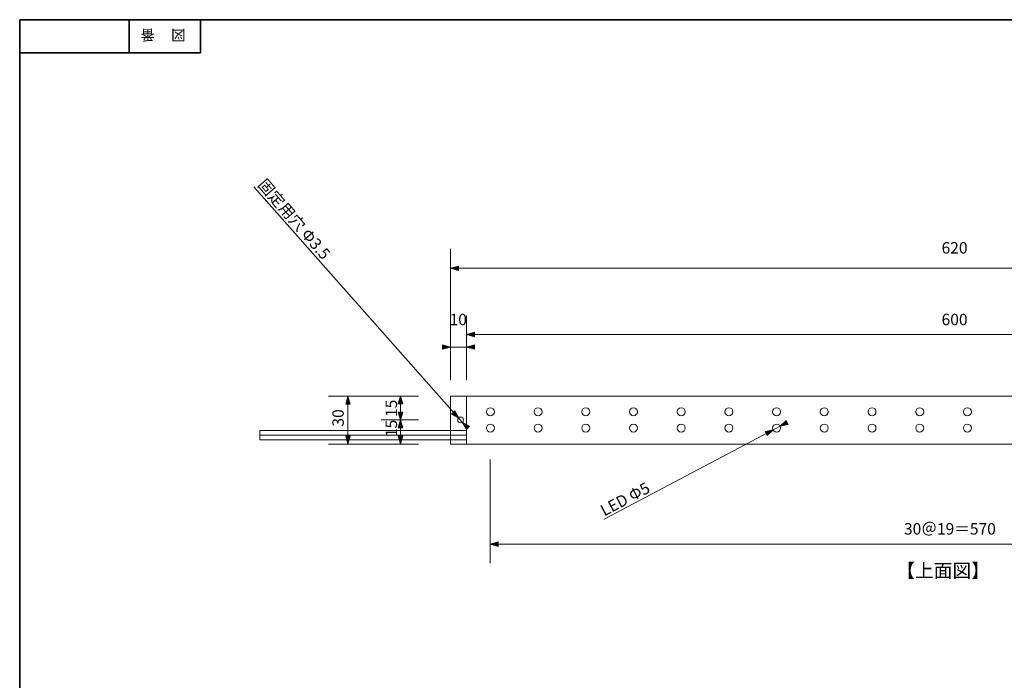
# Model space of a CAD drawing. Units: inches. Extents: x -46 to 344, y -33 to 243.
# Drawn here: x -46 to 160, y 105 to 243 of the extents above; entities that cross this region are included whole.
import ezdxf

# ---------------------------------------------------------------- set-up
doc = ezdxf.new("R2010")
doc.units = ezdxf.units.IN
doc.header["$MEASUREMENT"] = 0
doc.layers.add('フォーマット', color=7, linetype='Continuous')
doc.layers.add('レイヤー 1', color=7, linetype='Continuous')

# ---------------------------------------------------------------- blocks, each defined once
blk = doc.blocks.new('block 4')
at = {"layer": 'フォーマット', "color": 7, "insert": (-11.6, 241.3), "char_height": 2.1878, "attachment_point": 7, "rotation": 180}
blk.add_mtext('\\fMS Gothic|b0|i0|c0|p34;\\W1;図', dxfattribs=at)
blk = doc.blocks.new('block 3')
at = {"layer": 'フォーマット'}
blk.add_blockref('block 4', (0, 0), dxfattribs=at)
blk = doc.blocks.new('block 2')
at = {"layer": 'フォーマット'}
blk.add_blockref('block 3', (0, 0), dxfattribs=at)
blk = doc.blocks.new('block 7')
at = {"layer": 'フォーマット', "color": 7, "insert": (-18.03, 241.3), "char_height": 2.1878, "attachment_point": 7, "rotation": 180}
blk.add_mtext('\\fMS Gothic|b0|i0|c0|p34;\\W1;番', dxfattribs=at)
blk = doc.blocks.new('block 6')
at = {"layer": 'フォーマット'}
blk.add_blockref('block 7', (0, 0), dxfattribs=at)
blk = doc.blocks.new('block 5')
at = {"layer": 'フォーマット'}
blk.add_blockref('block 6', (0, 0), dxfattribs=at)
blk = doc.blocks.new('block 100')
at = {"layer": 'レイヤー 1', "color": 7, "lineweight": 18}
for points in [[(47.33, 157.34), (4, 157.34), (4, 156.38), (47.33, 156.38), (47.33, 157.34)], [(47.33, 156.38), (4, 156.38), (4, 155.41), (47.33, 155.41), (47.33, 156.38)]]:
    blk.add_lwpolyline(points, dxfattribs=at)
blk = doc.blocks.new('block 105')
at = {"layer": 'レイヤー 1', "color": 7, "insert": (21.58, 158.18), "char_height": 2.3989, "attachment_point": 7, "rotation": 90}
blk.add_mtext('\\fMS Gothic|b0|i0|c0|p34;\\W1;30', dxfattribs=at)
blk = doc.blocks.new('block 104')
at = {"layer": 'レイヤー 1'}
blk.add_blockref('block 105', (0, 0), dxfattribs=at)
blk = doc.blocks.new('block 107')
at = {"layer": 'レイヤー 1', "color": 7, "insert": (32.75, 155.98), "char_height": 2.3989, "attachment_point": 7, "rotation": 90}
blk.add_mtext('\\fMS Gothic|b0|i0|c0|p34;\\W1;15', dxfattribs=at)
blk = doc.blocks.new('block 106')
at = {"layer": 'レイヤー 1'}
blk.add_blockref('block 107', (0, 0), dxfattribs=at)
blk = doc.blocks.new('block 109')
at = {"layer": 'レイヤー 1', "color": 7, "insert": (32.75, 160.19), "char_height": 2.3989, "attachment_point": 7, "rotation": 90}
blk.add_mtext('\\fMS Gothic|b0|i0|c0|p34;\\W1;15', dxfattribs=at)
blk = doc.blocks.new('block 108')
at = {"layer": 'レイヤー 1'}
blk.add_blockref('block 109', (0, 0), dxfattribs=at)
blk = doc.blocks.new('block 111')
at = {"layer": 'レイヤー 1', "color": 7, "insert": (43.76, 179.42), "char_height": 2.3989, "attachment_point": 7}
blk.add_mtext('\\fMS Gothic|b0|i0|c0|p34;\\W1;10', dxfattribs=at)
blk = doc.blocks.new('block 110')
at = {"layer": 'レイヤー 1'}
blk.add_blockref('block 111', (0, 0), dxfattribs=at)
blk = doc.blocks.new('block 113')
at = {"layer": 'レイヤー 1', "color": 7, "insert": (76.19, 139.33), "char_height": 2.3989, "attachment_point": 7, "rotation": 27.8845}
blk.add_mtext('\\fMS Gothic|b0|i0|c0|p34;\\W0.999998;LED Φ5', dxfattribs=at)
blk = doc.blocks.new('block 112')
at = {"layer": 'レイヤー 1'}
blk.add_blockref('block 113', (0, 0), dxfattribs=at)
blk = doc.blocks.new('block 117')
at = {"layer": 'レイヤー 1', "color": 7, "insert": (146.91, 179.42), "char_height": 2.3989, "attachment_point": 7}
blk.add_mtext('\\fMS Gothic|b0|i0|c0|p34;\\W1;600', dxfattribs=at)
blk = doc.blocks.new('block 116')
at = {"layer": 'レイヤー 1'}
blk.add_blockref('block 117', (0, 0), dxfattribs=at)
blk = doc.blocks.new('block 119')
at = {"layer": 'レイヤー 1', "color": 7, "insert": (139.03, 135.55), "char_height": 2.3989, "attachment_point": 7}
blk.add_mtext('\\fMS Gothic|b0|i0|c0|p34;\\W1;30＠19＝570', dxfattribs=at)
blk = doc.blocks.new('block 118')
at = {"layer": 'レイヤー 1'}
blk.add_blockref('block 119', (0, 0), dxfattribs=at)
blk = doc.blocks.new('block 121')
at = {"layer": 'レイヤー 1', "color": 7, "insert": (146.91, 194.44), "char_height": 2.3989, "attachment_point": 7}
blk.add_mtext('\\fMS Gothic|b0|i0|c0|p34;\\W1;620', dxfattribs=at)
blk = doc.blocks.new('block 120')
at = {"layer": 'レイヤー 1'}
blk.add_blockref('block 121', (0, 0), dxfattribs=at)
blk = doc.blocks.new('block 123')
at = {"layer": 'レイヤー 1', "color": 7, "insert": (3.41, 208.79), "char_height": 2.3989, "attachment_point": 7, "rotation": 310.9879}
blk.add_mtext('\\fMS Gothic|b0|i0|c0|p34;\\W1;固定用穴 Φ3.5', dxfattribs=at)
blk = doc.blocks.new('block 122')
at = {"layer": 'レイヤー 1'}
blk.add_blockref('block 123', (0, 0), dxfattribs=at)
blk = doc.blocks.new('block 135')
at = {"layer": 'レイヤー 1', "color": 7, "insert": (137.41, 126.56), "char_height": 2.8787, "attachment_point": 7}
blk.add_mtext('\\fMS Gothic|b0|i0|c0|p34;\\W1;【上面図】', dxfattribs=at)
blk = doc.blocks.new('block 134')
at = {"layer": 'レイヤー 1'}
blk.add_blockref('block 135', (0, 0), dxfattribs=at)

msp = doc.modelspace()

# ---------------------------------------------------------------- hatches: boundary and pattern name
at = {"layer": 'レイヤー 1'}
h = msp.add_hatch(color=7, dxfattribs=at)
h.dxf.hatch_style = 2
h.paths.add_polyline_path([(45.6, 191.83), (43.94, 191.37), (45.6, 190.91)])
h = msp.add_hatch(color=7, dxfattribs=at)
h.dxf.hatch_style = 2
h.paths.add_polyline_path([(48.99, 177.94), (47.33, 177.48), (48.99, 177.02)])
h = msp.add_hatch(color=7, dxfattribs=at)
h.dxf.hatch_style = 2
h.paths.add_polyline_path([(42.28, 174.38), (43.94, 174.84), (42.28, 175.3)])
h = msp.add_hatch(color=7, dxfattribs=at)
h.dxf.hatch_style = 2
h.paths.add_polyline_path([(48.99, 175.3), (47.33, 174.84), (48.99, 174.38)])
h = msp.add_hatch(color=7, dxfattribs=at)
h.dxf.hatch_style = 2
h.paths.add_polyline_path([(22.91, 162.9), (22.45, 164.56), (21.99, 162.9)])
h = msp.add_hatch(color=7, dxfattribs=at)
h.dxf.hatch_style = 2
h.paths.add_polyline_path([(33.93, 162.93), (33.47, 164.59), (33.01, 162.93)])
h = msp.add_hatch(color=7, dxfattribs=at)
h.dxf.hatch_style = 2
h.paths.add_polyline_path([(33.01, 161.23), (33.47, 159.56), (33.93, 161.23)])
h = msp.add_hatch(color=7, dxfattribs=at)
h.dxf.hatch_style = 2
h.paths.add_polyline_path([(44.19, 160.8), (45.69, 159.95), (44.84, 161.45)])
h = msp.add_hatch(color=7, dxfattribs=at)
h.dxf.hatch_style = 2
h.paths.add_polyline_path([(33.93, 157.9), (33.47, 159.56), (33.01, 157.9)])
h = msp.add_hatch(color=7, dxfattribs=at)
h.dxf.hatch_style = 2
h.paths.add_polyline_path([(47.93, 158.27), (46.43, 159.12), (47.28, 157.62)])
h = msp.add_hatch(color=7, dxfattribs=at)
h.dxf.hatch_style = 2
h.paths.add_polyline_path([(114.31, 159.46), (113.06, 158.28), (114.74, 158.65)])
h = msp.add_hatch(color=7, dxfattribs=at)
h.dxf.hatch_style = 2
h.paths.add_polyline_path([(110.34, 156.31), (111.59, 157.5), (109.91, 157.13)])
h = msp.add_hatch(color=7, dxfattribs=at)
h.dxf.hatch_style = 2
h.paths.add_polyline_path([(21.99, 156.18), (22.45, 154.52), (22.91, 156.18)])
h = msp.add_hatch(color=7, dxfattribs=at)
h.dxf.hatch_style = 2
h.paths.add_polyline_path([(33.01, 156.18), (33.47, 154.52), (33.93, 156.18)])
h = msp.add_hatch(color=7, dxfattribs=at)
h.dxf.hatch_style = 2
h.paths.add_polyline_path([(53.96, 134), (52.3, 133.54), (53.96, 133.08)])

# ---------------------------------------------------------------- linework, layer by layer
at = {"layer": 'フォーマット', "color": 7, "lineweight": 35}
for points in [[(-46.37, -33.42), (-46.37, 243.44)], [(343.52, -33.42), (343.52, 243.44), (-46.37, 243.44)], [(-23.42, 243.44), (-23.42, 236.5)], [(-23.42, 243.44), (-23.42, 236.5)], [(-8.44, 236.5), (-8.44, 243.44)], [(-46.37, 236.5), (-8.44, 236.5)]]:
    msp.add_lwpolyline(points, dxfattribs=at)
at = {"layer": 'レイヤー 1', "color": 7, "lineweight": 9}
for points in [[(2.71, 208.39), (46.43, 159.12)], [(43.94, 167.88), (43.94, 195.44)], [(43.94, 191.37), (250.77, 191.37)], [(47.33, 167.88), (47.33, 181.43)], [(47.33, 177.48), (247.38, 177.48)], [(47.33, 174.84), (43.94, 174.84)], [(46.14, 157.88), (46.14, 157.88)], [(46.14, 157.88), (46.14, 157.88)], [(76.19, 138.76), (113.06, 158.28)], [(52.3, 151.27), (52.3, 129.59)], [(52.3, 133.54), (242.41, 133.54)]]:
    msp.add_lwpolyline(points, dxfattribs=at)
at = {"layer": 'レイヤー 1', "lineweight": 0}
for points in [[(45.6, 191.83), (43.94, 191.37), (45.6, 190.91), (45.6, 191.83)], [(48.99, 177.94), (47.33, 177.48), (48.99, 177.02), (48.99, 177.94)], [(42.28, 174.38), (43.94, 174.84), (42.28, 175.3), (42.28, 174.38)], [(48.99, 175.3), (47.33, 174.84), (48.99, 174.38), (48.99, 175.3)], [(22.91, 162.9), (22.45, 164.56), (21.99, 162.9), (22.91, 162.9)], [(33.93, 162.93), (33.47, 164.59), (33.01, 162.93), (33.93, 162.93)], [(33.01, 161.23), (33.47, 159.56), (33.93, 161.23), (33.01, 161.23)], [(44.19, 160.8), (45.69, 159.95), (44.84, 161.45), (44.19, 160.8)], [(47.32, 161.25), (47.32, 161.25)], [(47.32, 161.25), (47.32, 161.25)], [(33.93, 157.9), (33.47, 159.56), (33.01, 157.9), (33.93, 157.9)], [(47.93, 158.27), (46.43, 159.12), (47.28, 157.62), (47.93, 158.27)], [(114.31, 159.46), (113.06, 158.28), (114.74, 158.65), (114.31, 159.46)], [(110.34, 156.31), (111.59, 157.5), (109.91, 157.13), (110.34, 156.31)], [(21.99, 156.18), (22.45, 154.52), (22.91, 156.18), (21.99, 156.18)], [(33.01, 156.18), (33.47, 154.52), (33.93, 156.18), (33.01, 156.18)], [(53.96, 134), (52.3, 133.54), (53.96, 133.08), (53.96, 134)]]:
    msp.add_lwpolyline(points, dxfattribs=at)
at = {"layer": 'レイヤー 1', "color": 7, "lineweight": 5}
for points in [[(37.22, 164.56), (18.41, 164.56)], [(22.45, 164.56), (22.45, 154.52)], [(33.47, 154.52), (33.47, 164.59)], [(37.22, 159.56), (29.44, 159.56)], [(37.22, 154.52), (18.41, 154.52)]]:
    msp.add_lwpolyline(points, dxfattribs=at)
at = {"layer": 'レイヤー 1', "color": 7, "lineweight": 18}
for points in [[(47.33, 164.56), (43.94, 164.56), (43.94, 154.52)], [(47.33, 164.56), (47.33, 154.52)], [(247.38, 164.56), (91.16, 164.56), (47.33, 164.56)], [(43.94, 154.52), (247.38, 154.52)]]:
    msp.add_lwpolyline(points, dxfattribs=at)
at = {"layer": 'レイヤー 1', "color": 7, "lineweight": 5}
for points, knots in [([(33.47, 161.25), (33.47, 161.25), (33.47, 161.25), (33.47, 161.25), (33.47, 161.25), (33.47, 161.25), (33.47, 161.25), (33.47, 161.25), (33.47, 161.25), (33.47, 161.25)], [0, 0, 0, 0, 1, 1, 1, 2, 2, 2, 3, 3, 3, 3]), ([(33.47, 154.52), (33.47, 154.52), (33.47, 154.52), (33.47, 154.52), (33.47, 154.52), (33.47, 154.52), (33.47, 154.52), (33.47, 154.52), (33.47, 154.52), (33.47, 154.52), (33.47, 154.52), (33.47, 154.52), (33.47, 154.52)], [0, 0, 0, 0, 1, 1, 1, 2, 2, 2, 3, 3, 3, 4, 4, 4, 4])]:
    msp.add_open_spline(points, degree=3, knots=knots, dxfattribs=at)
at = {"layer": 'レイヤー 1', "lineweight": 0}
for points, knots in [([(43.95, 161.25), (43.95, 161.25), (43.95, 161.25), (43.95, 161.25), (43.95, 161.25), (43.95, 161.25), (43.95, 161.25), (43.95, 161.25), (43.95, 161.25), (43.95, 161.25)], [0, 0, 0, 0, 1, 1, 1, 2, 2, 2, 3, 3, 3, 3]), ([(43.95, 161.25), (43.95, 161.25), (43.95, 161.25), (43.95, 161.25), (43.95, 161.25), (43.95, 161.25), (43.95, 161.25), (43.95, 161.25), (43.95, 161.25), (43.95, 161.25)], [0, 0, 0, 0, 1, 1, 1, 2, 2, 2, 3, 3, 3, 3]), ([(43.95, 161.25), (43.95, 161.25), (43.95, 161.25), (43.95, 161.25), (43.95, 161.25), (43.95, 161.25), (43.95, 161.25), (43.95, 161.25), (43.95, 161.25), (43.95, 161.25)], [0, 0, 0, 0, 1, 1, 1, 2, 2, 2, 3, 3, 3, 3]), ([(43.95, 161.25), (43.95, 161.25), (43.95, 161.25), (43.95, 161.25), (43.95, 161.25), (43.95, 161.25), (43.95, 161.25), (43.95, 161.25), (43.95, 161.25), (43.95, 161.25)], [0, 0, 0, 0, 1, 1, 1, 2, 2, 2, 3, 3, 3, 3]), ([(46.53, 157.45), (46.53, 157.45), (46.53, 157.45), (46.53, 157.45), (46.53, 157.45), (46.53, 157.45), (46.53, 157.45), (46.53, 157.44), (46.53, 157.44), (46.53, 157.44), (46.53, 157.44), (46.53, 157.44), (46.53, 157.45)], [0, 0, 0, 0, 1, 1, 1, 2, 2, 2, 3, 3, 3, 4, 4, 4, 4]), ([(43.95, 154.52), (43.95, 154.52), (43.95, 154.52), (43.95, 154.52), (43.95, 154.52), (43.95, 154.52), (43.95, 154.52), (43.95, 154.52), (43.95, 154.52), (43.95, 154.52), (43.95, 154.52), (43.95, 154.52), (43.95, 154.52)], [0, 0, 0, 0, 1, 1, 1, 2, 2, 2, 3, 3, 3, 4, 4, 4, 4]), ([(43.95, 154.52), (43.95, 154.52), (43.95, 154.52), (43.95, 154.52), (43.95, 154.52), (43.95, 154.52), (43.95, 154.52), (43.95, 154.52), (43.95, 154.52), (43.95, 154.52), (43.95, 154.52), (43.95, 154.52), (43.95, 154.52)], [0, 0, 0, 0, 1, 1, 1, 2, 2, 2, 3, 3, 3, 4, 4, 4, 4])]:
    msp.add_open_spline(points, degree=3, knots=knots, dxfattribs=at)
at = {"layer": 'レイヤー 1', "color": 7, "lineweight": 9}
for points in [[(53.15, 161.28), (53.15, 160.82), (52.78, 160.45), (52.31, 160.45), (51.85, 160.45), (51.48, 160.82), (51.48, 161.28), (51.48, 161.74), (51.85, 162.11), (52.31, 162.11), (52.78, 162.11), (53.15, 161.74), (53.15, 161.28)], [(63.15, 161.28), (63.15, 160.82), (62.78, 160.45), (62.32, 160.45), (61.86, 160.45), (61.48, 160.82), (61.48, 161.28), (61.48, 161.74), (61.86, 162.11), (62.32, 162.11), (62.78, 162.11), (63.15, 161.74), (63.15, 161.28)], [(73.15, 161.28), (73.15, 160.82), (72.78, 160.45), (72.32, 160.45), (71.86, 160.45), (71.49, 160.82), (71.49, 161.28), (71.49, 161.74), (71.86, 162.11), (72.32, 162.11), (72.78, 162.11), (73.15, 161.74), (73.15, 161.28)], [(83.15, 161.28), (83.15, 160.82), (82.78, 160.45), (82.32, 160.45), (81.86, 160.45), (81.49, 160.82), (81.49, 161.28), (81.49, 161.74), (81.86, 162.11), (82.32, 162.11), (82.78, 162.11), (83.15, 161.74), (83.15, 161.28)], [(93.16, 161.28), (93.16, 160.82), (92.78, 160.45), (92.32, 160.45), (91.86, 160.45), (91.49, 160.82), (91.49, 161.28), (91.49, 161.74), (91.86, 162.11), (92.32, 162.11), (92.78, 162.11), (93.16, 161.74), (93.16, 161.28)], [(103.16, 161.28), (103.16, 160.82), (102.78, 160.45), (102.32, 160.45), (101.86, 160.45), (101.49, 160.82), (101.49, 161.28), (101.49, 161.74), (101.86, 162.11), (102.32, 162.11), (102.78, 162.11), (103.16, 161.74), (103.16, 161.28)], [(113.16, 161.28), (113.16, 160.82), (112.79, 160.45), (112.32, 160.45), (111.86, 160.45), (111.49, 160.82), (111.49, 161.28), (111.49, 161.74), (111.86, 162.11), (112.32, 162.11), (112.79, 162.11), (113.16, 161.74), (113.16, 161.28)], [(123.16, 161.28), (123.16, 160.82), (122.79, 160.45), (122.33, 160.45), (121.87, 160.45), (121.49, 160.82), (121.49, 161.28), (121.49, 161.74), (121.87, 162.11), (122.33, 162.11), (122.79, 162.11), (123.16, 161.74), (123.16, 161.28)], [(133.16, 161.28), (133.16, 160.82), (132.79, 160.45), (132.33, 160.45), (131.87, 160.45), (131.5, 160.82), (131.5, 161.28), (131.5, 161.74), (131.87, 162.11), (132.33, 162.11), (132.79, 162.11), (133.16, 161.74), (133.16, 161.28)], [(143.16, 161.28), (143.16, 160.82), (142.79, 160.45), (142.33, 160.45), (141.87, 160.45), (141.5, 160.82), (141.5, 161.28), (141.5, 161.74), (141.87, 162.11), (142.33, 162.11), (142.79, 162.11), (143.16, 161.74), (143.16, 161.28)], [(153.16, 161.28), (153.16, 160.82), (152.79, 160.45), (152.33, 160.45), (151.87, 160.45), (151.5, 160.82), (151.5, 161.28), (151.5, 161.74), (151.87, 162.11), (152.33, 162.11), (152.79, 162.11), (153.16, 161.74), (153.16, 161.28)], [(46.69, 159.56), (46.69, 159.23), (46.42, 158.96), (46.08, 158.96), (45.74, 158.96), (45.47, 159.23), (45.47, 159.56), (45.47, 159.9), (45.74, 160.17), (46.08, 160.17), (46.42, 160.17), (46.69, 159.9), (46.69, 159.56)], [(53.15, 157.86), (53.15, 157.4), (52.78, 157.02), (52.31, 157.02), (51.85, 157.02), (51.48, 157.4), (51.48, 157.86), (51.48, 158.32), (51.85, 158.69), (52.31, 158.69), (52.78, 158.69), (53.15, 158.32), (53.15, 157.86)], [(63.15, 157.86), (63.15, 157.4), (62.78, 157.02), (62.32, 157.02), (61.86, 157.02), (61.48, 157.4), (61.48, 157.86), (61.48, 158.32), (61.86, 158.69), (62.32, 158.69), (62.78, 158.69), (63.15, 158.32), (63.15, 157.86)], [(73.15, 157.86), (73.15, 157.4), (72.78, 157.02), (72.32, 157.02), (71.86, 157.02), (71.49, 157.4), (71.49, 157.86), (71.49, 158.32), (71.86, 158.69), (72.32, 158.69), (72.78, 158.69), (73.15, 158.32), (73.15, 157.86)], [(83.15, 157.86), (83.15, 157.4), (82.78, 157.02), (82.32, 157.02), (81.86, 157.02), (81.49, 157.4), (81.49, 157.86), (81.49, 158.32), (81.86, 158.69), (82.32, 158.69), (82.78, 158.69), (83.15, 158.32), (83.15, 157.86)], [(93.16, 157.86), (93.16, 157.4), (92.78, 157.02), (92.32, 157.02), (91.86, 157.02), (91.49, 157.4), (91.49, 157.86), (91.49, 158.32), (91.86, 158.69), (92.32, 158.69), (92.78, 158.69), (93.16, 158.32), (93.16, 157.86)], [(103.16, 157.86), (103.16, 157.4), (102.78, 157.02), (102.32, 157.02), (101.86, 157.02), (101.49, 157.4), (101.49, 157.86), (101.49, 158.32), (101.86, 158.69), (102.32, 158.69), (102.78, 158.69), (103.16, 158.32), (103.16, 157.86)], [(113.16, 157.86), (113.16, 157.4), (112.79, 157.02), (112.32, 157.02), (111.86, 157.02), (111.49, 157.4), (111.49, 157.86), (111.49, 158.32), (111.86, 158.69), (112.32, 158.69), (112.79, 158.69), (113.16, 158.32), (113.16, 157.86)], [(123.16, 157.86), (123.16, 157.4), (122.79, 157.02), (122.33, 157.02), (121.87, 157.02), (121.49, 157.4), (121.49, 157.86), (121.49, 158.32), (121.87, 158.69), (122.33, 158.69), (122.79, 158.69), (123.16, 158.32), (123.16, 157.86)], [(133.16, 157.86), (133.16, 157.4), (132.79, 157.02), (132.33, 157.02), (131.87, 157.02), (131.5, 157.4), (131.5, 157.86), (131.5, 158.32), (131.87, 158.69), (132.33, 158.69), (132.79, 158.69), (133.16, 158.32), (133.16, 157.86)], [(143.16, 157.86), (143.16, 157.4), (142.79, 157.02), (142.33, 157.02), (141.87, 157.02), (141.5, 157.4), (141.5, 157.86), (141.5, 158.32), (141.87, 158.69), (142.33, 158.69), (142.79, 158.69), (143.16, 158.32), (143.16, 157.86)], [(153.16, 157.86), (153.16, 157.4), (152.79, 157.02), (152.33, 157.02), (151.87, 157.02), (151.5, 157.4), (151.5, 157.86), (151.5, 158.32), (151.87, 158.69), (152.33, 158.69), (152.79, 158.69), (153.16, 158.32), (153.16, 157.86)]]:
    msp.add_open_spline(points, degree=3, knots=[0, 0, 0, 0, 1, 1, 1, 2, 2, 2, 3, 3, 3, 4, 4, 4, 4], dxfattribs=at)

# ---------------------------------------------------------------- block references
at = {"layer": 'フォーマット'}
for name in ['block 5', 'block 2']:
    msp.add_blockref(name, (0, 0), dxfattribs=at)
at = {"layer": 'レイヤー 1'}
for name in ['block 122', 'block 120', 'block 110', 'block 116', 'block 108', 'block 104', 'block 106', 'block 100', 'block 112', 'block 118', 'block 134']:
    msp.add_blockref(name, (0, 0), dxfattribs=at)

doc.saveas('drawing.dxf')
